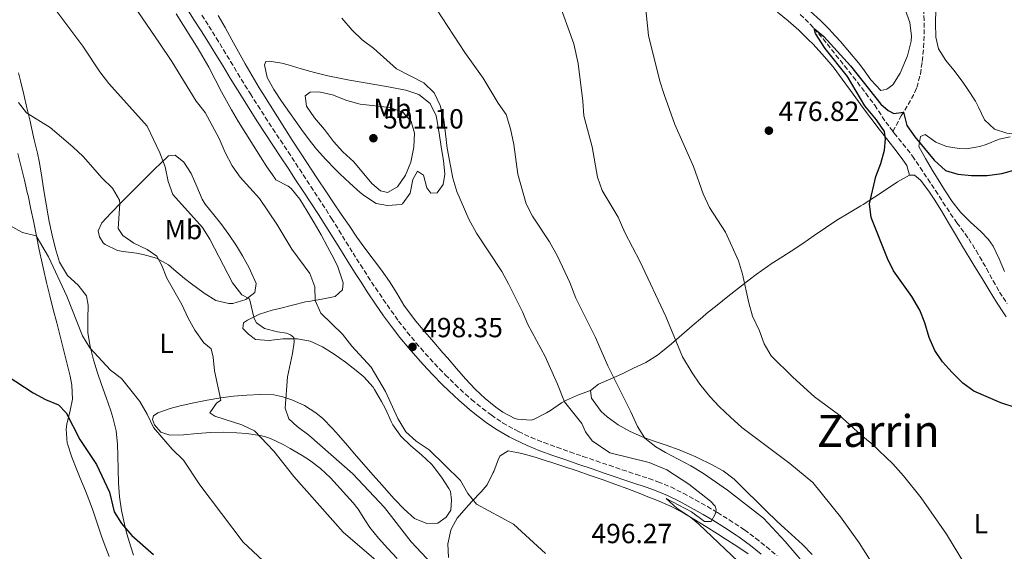
# Model space of a CAD drawing. Units: metres. Extents: x 587098 to 590544, y 4719726 to 4722083.
# Drawn here: x 589380 to 589736, y 4720166 to 4720358 of the extents above; entities that cross this region are included whole.
import ezdxf
from ezdxf.enums import TextEntityAlignment as Align

# ---------------------------------------------------------------- set-up
doc = ezdxf.new("R2010")
doc.units = ezdxf.units.M
doc.header["$MEASUREMENT"] = 0
doc.linetypes.add('DGN Style 3', pattern=[2.435891, 1.739922, -0.695969])
for name, color, linetype, lineweight in [('Barranco lineal', 142, 'DGN Style 3', 13), ('Camino', 7, 'DGN Style 3', 0), ('Cota de punto acotado terreno', 7, 'Continuous', 0), ('Curva de nivel directora', 30, 'Continuous', 30), ('Curva de nivel intermedia', 30, 'Continuous', 0), ('Etiqueta de uso rústico', 92, 'Continuous', 0), ('Línea de cambio de uso (parcela vista)', 92, 'Continuous', 0), ('Margen derecho', 7, 'Continuous', 0), ('Punto acotado terreno (símbolo)', 7, 'Continuous', 0), ('Texto de Área (paraje) menor', 7, 'Continuous', 0)]:
    doc.layers.add(name, color=color, linetype=linetype, lineweight=lineweight)
doc.styles.add('Style-Arial', font='arial.ttf')

# ---------------------------------------------------------------- blocks, each defined once
blk = doc.blocks.new('5PATER')
at = {"layer": 'Punto acotado terreno (símbolo)', "linetype": 'Continuous', "lineweight": 0}
h = blk.add_hatch(color=51, dxfattribs=at)
edge = h.paths.add_edge_path()
edge.add_ellipse((0, 0), major_axis=(-0.11, -0.111), ratio=0.999422, start_angle=0, end_angle=360)

msp = doc.modelspace()

# ---------------------------------------------------------------- linework, layer by layer
at = {"layer": 'Barranco lineal', "color": 142, "linetype": 'DGN Style 3', "lineweight": 13}
for points in [[(589695.88, 4720317.41, 473.47), (589698.16, 4720321.67, 474.75), (589698.88, 4720323.01, 475.16), (589701.42, 4720327.08, 475.82), (589703.75, 4720331.38, 476.85), (589704.53, 4720333.27, 477.16), (589705.81, 4720338.1, 477.57), (589706.47, 4720342.71, 477.86), (589707, 4720347.68, 478.17), (589707.23, 4720352.48, 478.41), (589707.13, 4720357.48, 478.58), (589706.93, 4720361.7, 478.73)], [(589662.43, 4720359.67, 475.08), (589665.99, 4720356.15, 474.97), (589667.39, 4720354.58, 474.92), (589670.65, 4720350.8, 474.71), (589672.2, 4720348.91, 474.61), (589675.31, 4720345, 474.44), (589678.41, 4720341.08, 474.28), (589681.49, 4720337.15, 474.13), (589683.05, 4720335.14, 474.06), (589686.09, 4720331.17, 473.93), (589689.08, 4720327.16, 473.8), (589689.3, 4720326.85, 473.79), (589692.04, 4720322.67, 473.65), (589693.33, 4720320.74, 473.59), (589695.88, 4720317.41, 473.47)], [(589695.88, 4720317.41, 473.47), (589696.37, 4720316.77, 473.45), (589699.53, 4720312.9, 473.29), (589702.59, 4720308.94, 473.14), (589702.92, 4720308.48, 473.12), (589705.75, 4720304.37, 472.96), (589708.51, 4720300.2, 472.79), (589711.24, 4720296.01, 472.61), (589713.97, 4720291.82, 472.44), (589716.73, 4720287.66, 472.29), (589718.98, 4720284.37, 472.18), (589721.97, 4720280.36, 472.12), (589723.28, 4720278.53, 472.1), (589725.96, 4720274.31, 472.03), (589727.23, 4720272.18, 471.98), (589729.69, 4720267.83, 471.86), (589732.07, 4720263.44, 471.71), (589734.36, 4720259.35, 471.55), (589737.15, 4720255.22, 471.33)]]:
    msp.add_polyline3d(points, dxfattribs=at)
at = {"layer": 'Camino', "color": 7, "linetype": 'DGN Style 3', "lineweight": 0}
for points in [[(589446.24, 4720359.38, 497.98), (589448.76, 4720355.42, 497.94), (589451.41, 4720351.18, 497.98), (589454.02, 4720346.92, 498.03), (589456.61, 4720342.64, 498.08), (589459.2, 4720338.37, 498.12), (589461.81, 4720334.1, 498.16), (589463.76, 4720330.98, 498.18), (589466.44, 4720326.76, 498.19), (589469.14, 4720322.55, 498.2), (589471.87, 4720318.36, 498.22), (589474.61, 4720314.18, 498.23), (589477.37, 4720310.01, 498.24), (589480.13, 4720305.84, 498.24), (589482.88, 4720301.67, 498.25), (589485.63, 4720297.49, 498.25), (589488.37, 4720293.31, 498.26), (589491.09, 4720289.11, 498.26), (589493.13, 4720285.92, 498.25), (589495.77, 4720281.67, 498.24), (589498.37, 4720277.4, 498.22), (589500.84, 4720273.41, 498.22), (589503.51, 4720269.18, 498.23), (589506.23, 4720264.99, 498.24), (589508.99, 4720260.82, 498.27), (589511.79, 4720256.68, 498.29), (589514.65, 4720252.58, 498.31), (589517.33, 4720248.83, 498.33), (589520.37, 4720244.86, 498.34), (589523.58, 4720241.03, 498.35), (589525.33, 4720239.01, 498.34), (589528.65, 4720235.27, 498.3), (589532.05, 4720231.61, 498.24), (589534.17, 4720229.42, 498.2)], [(589534.17, 4720229.42, 498.2), (589537.73, 4720225.91, 498.13), (589541.41, 4720222.52, 498.06), (589543.69, 4720220.51, 498.02), (589547.55, 4720217.33, 497.93), (589550.74, 4720214.91, 497.86), (589554.89, 4720212.12, 497.79), (589559.26, 4720209.67, 497.68), (589560.65, 4720208.97, 497.63), (589565.16, 4720206.81, 497.41), (589569.77, 4720204.91, 497.18), (589574.48, 4720203.24, 496.96), (589579.2, 4720201.59, 496.74), (589583.92, 4720199.96, 496.52), (589588.64, 4720198.34, 496.29), (589593.37, 4720196.72, 496.08), (589598.1, 4720195.11, 495.87), (589603, 4720193.48, 495.78), (589607.75, 4720191.91, 495.84), (589611.01, 4720190.8, 495.86), (589615.63, 4720188.89, 495.88), (589620.11, 4720186.64, 495.81), (589624.51, 4720184.28, 495.57), (589628.85, 4720181.82, 495.25), (589632.51, 4720179.66, 495), (589636.77, 4720177.05, 494.73), (589640.94, 4720174.3, 494.46), (589642.27, 4720173.37, 494.37), (589646.29, 4720170.39, 494.09), (589650.2, 4720167.29, 493.81), (589654.02, 4720164.09, 493.52)]]:
    msp.add_polyline3d(points, dxfattribs=at)
at = {"layer": 'Curva de nivel directora', "color": 30, "linetype": 'Continuous', "lineweight": 30, "elevation": 475, "flags": 128}
for points in [[(589740.05, 4720217.64), (589734.87, 4720219.3), (589725.13, 4720223.47), (589721.13, 4720226.46), (589717.26, 4720230.25), (589713.76, 4720234.09), (589710.99, 4720238.26), (589708.94, 4720242.87), (589707.41, 4720248.19), (589705.57, 4720252.83), (589702.71, 4720257.71), (589696.15, 4720266.97), (589693.99, 4720271.48), (589688.06, 4720286.3), (589687.4, 4720291.26), (589689.78, 4720301.14), (589691.57, 4720305.84), (589692.89, 4720310.66), (589693.24, 4720314.72), (589692.86, 4720317.38), (589689.97, 4720321.58), (589685.78, 4720326.64), (589679.43, 4720337.21), (589671.4, 4720347.4), (589667.89, 4720352.73), (589667.39, 4720354.58), (589670.98, 4720351.67), (589680.62, 4720341.14), (589691.57, 4720327.23), (589694.15, 4720324.9), (589696.2, 4720323.9), (589699.68, 4720324.3), (589700.91, 4720319.57), (589703.79, 4720315.48), (589710.84, 4720306.94), (589714.93, 4720303.24), (589719.3, 4720301.99), (589724.27, 4720301.41), (589729.95, 4720301.5), (589735.21, 4720302.16), (589746.14, 4720305.22)], [(589375.85, 4720229.12), (589385.27, 4720222.95), (589389.73, 4720220.49), (589394.5, 4720218.58), (589397.16, 4720215.63), (589402.21, 4720206.07), (589408.19, 4720197.07), (589412.88, 4720187.04), (589414.61, 4720179.96), (589417.18, 4720175.67), (589420.9, 4720171.32), (589428.74, 4720164.5)]]:
    msp.add_lwpolyline(points, dxfattribs=at)
at = {"layer": 'Curva de nivel intermedia', "color": 30, "linetype": 'Continuous', "lineweight": 0, "flags": 128}
for points, elevation in [([(589408.98, 4720381.44), (589430.91, 4720349.23), (589435.33, 4720342.64), (589444.19, 4720328.3), (589447.38, 4720324.17), (589452.54, 4720314.85), (589454.71, 4720309.82), (589457.23, 4720304.98), (589460.06, 4720300.85), (589467.09, 4720293.13), (589473.35, 4720283.89), (589478.77, 4720274.89), (589485.19, 4720266.01), (589487.01, 4720261.25), (589487.18, 4720256.23), (589489.21, 4720251.65), (589497, 4720244.17), (589500.46, 4720239.74), (589507.42, 4720232.23), (589512.59, 4720223.37), (589517, 4720213.67), (589519.89, 4720208.8), (589523.62, 4720205.47), (589528.32, 4720202.26), (589539.7, 4720191.2), (589542.3, 4720186.48), (589545.51, 4720182.64), (589558.78, 4720175.45), (589570.36, 4720164.8)], 495), ([(589663.96, 4720161.05), (589657.02, 4720169.22), (589649.15, 4720177.61), (589636.14, 4720187.71), (589627.48, 4720193.73), (589622.86, 4720196.51), (589613.7, 4720201.3), (589610.28, 4720203.39), (589606.24, 4720206.49), (589603.58, 4720210.72), (589601.27, 4720216.05), (589592.91, 4720232.67), (589588.47, 4720242.86), (589581.37, 4720257.14), (589579.16, 4720262.8), (589574.77, 4720272.34), (589571.86, 4720277.51), (589565.68, 4720286.74), (589563.43, 4720291.21), (589560.43, 4720301.88), (589558.97, 4720312.68), (589557.73, 4720318.32), (589556.14, 4720323.48), (589553.28, 4720327.57), (589547.84, 4720336.6), (589541.27, 4720345.91), (589526.91, 4720368)], 490), ([(589643.85, 4720255.45), (589641.56, 4720265.83), (589640.07, 4720270.6), (589635.44, 4720280.94), (589629.65, 4720289.9), (589627.32, 4720294.87), (589623.81, 4720304.75), (589617.15, 4720319.9), (589613.21, 4720330.72), (589611.72, 4720335.49), (589607.57, 4720352), (589605.93, 4720368.49)], 480), ([(589390.59, 4720365.12), (589403.29, 4720348.24), (589409.34, 4720338.92), (589412.6, 4720334.76), (589426.46, 4720319.28), (589431.08, 4720309.7), (589432.94, 4720304.62), (589434.05, 4720299.29), (589435.79, 4720294.59), (589446.43, 4720282.72), (589449.09, 4720278.48), (589457.32, 4720262.71), (589460.7, 4720258.35), (589463.46, 4720256.93), (589465.14, 4720249.81), (589465.95, 4720248.21), (589468.91, 4720246.12), (589473.51, 4720244.96), (589476.77, 4720244.48), (589478.31, 4720243.91), (589479.5, 4720242.86), (589479.59, 4720241.22), (589478.93, 4720237.13), (589477.18, 4720228.72), (589476.36, 4720217.41), (589477.62, 4720213.54), (589480.63, 4720210.75), (589484.94, 4720207.58), (589500.82, 4720193.59), (589508.48, 4720185.47), (589512.21, 4720181.43), (589521.83, 4720169.06), (589529.37, 4720161.1)], 490), ([(589694.87, 4720151.04), (589683.7, 4720168.77), (589676.93, 4720178.11), (589666.95, 4720190.48), (589658.67, 4720197.41), (589641.37, 4720210.38), (589637.16, 4720214.13), (589633.08, 4720217.92), (589629.74, 4720221.65), (589626.12, 4720226.05), (589623.34, 4720230.2), (589619.9, 4720235.98), (589613.9, 4720250.51), (589604.62, 4720270.27), (589599.06, 4720280.91), (589596.64, 4720286.34), (589590.81, 4720296.08), (589589.17, 4720300.81), (589587.23, 4720311.79), (589584.28, 4720323.04), (589583.91, 4720328.37), (589582.16, 4720341.92), (589580.59, 4720349.09), (589574.93, 4720364.68)], 485), ([(589644.72, 4720157.5), (589625.73, 4720175.5), (589622.73, 4720177.97), (589617.91, 4720181.1), (589614.03, 4720184.7), (589623.1, 4720179.9), (589627.88, 4720176.41), (589630.2, 4720176.45), (589631.77, 4720179.33), (589632.03, 4720180.74), (589631.71, 4720181.95), (589630.04, 4720183.78), (589622.19, 4720189.97), (589614.22, 4720195.14), (589607.88, 4720197.7), (589593.57, 4720201.28), (589587.28, 4720205.52), (589584.89, 4720208.79), (589583.45, 4720211.84), (589577.24, 4720219.71), (589574.74, 4720226.1), (589570.24, 4720236.05), (589564, 4720247.6), (589562.09, 4720252.22), (589556.98, 4720262.31), (589554.64, 4720266.73), (589545.48, 4720280.59), (589542.72, 4720285.62), (589538.38, 4720295.69), (589536.91, 4720300.47), (589534.87, 4720311.34), (589533.7, 4720321.65), (589532.28, 4720326.81), (589530.21, 4720331.36), (589526.42, 4720335), (589516.6, 4720339.98), (589508.32, 4720347.3), (589504.09, 4720350.48), (589500.52, 4720353.97), (589496.78, 4720358.27)], 495), ([(589513.31, 4720295.28), (589510.72, 4720295.96), (589507.63, 4720298.59), (589501.14, 4720306.35), (589497.12, 4720309.96), (589493.85, 4720313.75), (589490.59, 4720318.1), (589486.9, 4720322.26), (589483.99, 4720326.51), (589483.56, 4720330.23), (589485.39, 4720331.54), (589488.52, 4720331.65), (589493.41, 4720330.59), (589498.6, 4720328.59), (589503.4, 4720327.2), (589514.12, 4720326.01), (589518.81, 4720324.31), (589521.86, 4720320.95), (589523.05, 4720316.73), (589522.83, 4720311.73), (589521.77, 4720306.29), (589519.82, 4720301.59), (589516.9, 4720297.32), (589513.31, 4720295.28)], 500), ([(589379.94, 4720327.82), (589382.88, 4720324.13), (589391.41, 4720318.76), (589399.68, 4720311.8), (589403.41, 4720308.31), (589410.16, 4720300.45), (589413.96, 4720296.93), (589416.45, 4720292.5), (589416.61, 4720291.34), (589416, 4720282.35), (589417.72, 4720279.74), (589421.63, 4720277), (589426.48, 4720274.74), (589429.96, 4720272.34), (589431.76, 4720268.95), (589433.63, 4720264.31), (589439.05, 4720254.83), (589441.26, 4720249.95), (589443.71, 4720245.59), (589446.97, 4720241.03), (589449.62, 4720238.86), (589450.36, 4720235.81), (589450.78, 4720230.82), (589453.15, 4720220.26), (589451.48, 4720219.23), (589449.16, 4720215.63), (589450.9, 4720214.47), (589460.7, 4720211.32), (589465.28, 4720209.14), (589472.26, 4720201.8), (589479.42, 4720192.73), (589497.33, 4720172.52), (589509.16, 4720162.38)], 485), ([(589376.61, 4720283.46), (589381.48, 4720280.9), (589386.36, 4720279.66), (589390.87, 4720272.03), (589397.46, 4720257.87), (589403.1, 4720243.54), (589405.73, 4720239.17), (589413.2, 4720231.13), (589417.17, 4720228.07), (589420.58, 4720223.91), (589423.8, 4720219.74), (589426.48, 4720215.26), (589428.76, 4720210.42), (589435.53, 4720202.59), (589439.56, 4720198.57), (589445.45, 4720189.68), (589461.15, 4720168.95), (589477.27, 4720153.95)], 480), ([(589744.31, 4720133.12), (589726.76, 4720153.73), (589723.79, 4720157.75), (589715.22, 4720171.84), (589706.14, 4720185.01), (589699.74, 4720192.89), (589695.81, 4720197.21), (589688.32, 4720204.47), (589684.41, 4720207.59), (589676.24, 4720215.12), (589667.58, 4720221.5), (589659.74, 4720228.52), (589651.92, 4720236.32), (589649.38, 4720240.62), (589647.67, 4720245.38), (589645.22, 4720250.64), (589643.85, 4720255.45)], 480)]:
    msp.add_lwpolyline(points, dxfattribs=dict(at, elevation=elevation))
at = {"layer": 'Línea de cambio de uso (parcela vista)', "color": 92, "linetype": 'Continuous', "lineweight": 0}
for points in [[(589666.01, 4720360.89, 477.29), (589669.68, 4720357.5, 477.19), (589673.21, 4720353.96, 477.1), (589673.61, 4720353.54, 477.09), (589676.99, 4720349.85, 476.92), (589680.25, 4720346.06, 476.69), (589683.41, 4720342.2, 476.5), (589685.06, 4720340.14, 476.43), (589687.92, 4720336.05, 476.43), (589691.54, 4720332.18, 476.51), (589693.65, 4720332.66, 476.59), (589695.87, 4720334.22, 476.86), (589698.48, 4720338.47, 477.16), (589700.49, 4720343.04, 477.66), (589701.11, 4720344.74, 477.81), (589702.38, 4720349.57, 478.1), (589702.47, 4720350.02, 478.13), (589702.63, 4720351.79, 478.24), (589701.97, 4720356.72, 478.62), (589700.36, 4720361.44, 478.96)], [(589744.17, 4720316.06, 475.48), (589739.2, 4720316.56, 475.75), (589737.1, 4720316.77, 475.87), (589732.57, 4720318.25, 476.38), (589729, 4720321.59, 476.97), (589726.85, 4720326.1, 477.41), (589725.67, 4720328.34, 477.64), (589722.98, 4720332.53, 478.07), (589720.93, 4720335.54, 478.34), (589717.86, 4720339.47, 478.61), (589715, 4720343.01, 478.85), (589712.42, 4720347.28, 479.11), (589711.38, 4720351.48, 479.32), (589711.33, 4720356.48, 479.5), (589711.39, 4720361.48, 479.63)], [(589436.93, 4720359.88, 497.47), (589439.6, 4720355.65, 497.45), (589442.29, 4720351.43, 497.41), (589444.93, 4720347.19, 497.36), (589446.26, 4720344.96, 497.32), (589448.7, 4720340.6, 497.24), (589451.03, 4720336.17, 497.12), (589453.33, 4720331.74, 497), (589455.7, 4720327.33, 496.89), (589456.92, 4720325.17, 496.86), (589459.47, 4720320.87, 496.82), (589462.08, 4720316.61, 496.81), (589464.74, 4720312.38, 496.82), (589467.43, 4720308.16, 496.83), (589469.68, 4720304.61, 496.81), (589472.54, 4720300.51, 496.7), (589473.02, 4720299.9, 496.7), (589477.47, 4720297.58, 496.95), (589478.55, 4720296.78, 497.01), (589481.66, 4720292.87, 497.13), (589484.31, 4720288.61, 497.2), (589486.83, 4720284.37, 497.22), (589489.29, 4720280.03, 497.21), (589491.67, 4720275.65, 497.17), (589493.98, 4720271.22, 497.12), (589495.37, 4720268.48, 497.09), (589496.97, 4720263.74, 496.99), (589497.23, 4720262.69, 496.93), (589497.1, 4720260.1, 496.66), (589494.42, 4720257.76, 496.38), (589489.57, 4720256.81, 495.65), (589484.72, 4720255.98, 494.71), (589483.73, 4720255.76, 494.5), (589478.98, 4720254.62, 493.48), (589474.25, 4720253.43, 492.41), (589471.69, 4720252.76, 491.81), (589467.08, 4720251.32, 490.5), (589462.73, 4720249.18, 489.21), (589461.3, 4720248.23, 488.89), (589461.05, 4720246.22, 488.66), (589463.07, 4720244.09, 488.26), (589465.64, 4720242.19, 488.3), (589470.6, 4720241.8, 488.76), (589475.53, 4720242.4, 489.36), (589476.35, 4720242.46, 489.48), (589480.82, 4720242.47, 490.26), (589485.38, 4720241.54, 490.93), (589489.82, 4720239.48, 491.94), (589494.04, 4720236.86, 492.64), (589498.11, 4720234.04, 493.22), (589502.03, 4720230.99, 493.72), (589504.74, 4720228.64, 494.04), (589508.11, 4720224.95, 494.42), (589508.64, 4720224.15, 494.44), (589511.14, 4720219.82, 494.5), (589512.55, 4720217.12, 494.54), (589514.64, 4720212.58, 494.6), (589515.24, 4720211.38, 494.62), (589518.11, 4720207.29, 494.71), (589521.69, 4720203.78, 494.7), (589525.53, 4720200.55, 494.64), (589529.17, 4720197.14, 494.56), (589529.8, 4720196.44, 494.54), (589532.83, 4720192.47, 494.44), (589535.51, 4720188.3, 494.31), (589536.02, 4720187.21, 494.26), (589536.44, 4720184.07, 494.11), (589536.13, 4720180.46, 493.91), (589534.55, 4720177.93, 493.79), (589531.43, 4720175.82, 493.68), (589527.51, 4720175.7, 493.48), (589523.1, 4720177.54, 493.4), (589519.36, 4720180.85, 493.44), (589515.89, 4720184.48, 493.38), (589514.65, 4720185.84, 493.36), (589511.32, 4720189.58, 493.34), (589508.01, 4720193.32, 493.35)], [(589586.66, 4720223.74, 491.51), (589582.32, 4720222.2, 493.12), (589578.01, 4720220.26, 494.73), (589576.2, 4720219.27, 495.39), (589572.16, 4720216.54, 496.56), (589570.74, 4720215.64, 496.88), (589566.32, 4720213.46, 497.69), (589565.2, 4720213.07, 497.78), (589560.21, 4720213.34, 497.93), (589559.35, 4720213.68, 497.94), (589554.91, 4720215.98, 497.98), (589552.48, 4720217.72, 498.02), (589548.56, 4720220.85, 498.09), (589544.92, 4720224.26, 498.17), (589541.54, 4720227.99, 498.2), (589538.23, 4720231.73, 498.18), (589534.96, 4720235.51, 498.2), (589533.32, 4720237.4, 498.25), (589530.05, 4720241.19, 498.39), (589526.79, 4720244.97, 498.53), (589523.57, 4720248.8, 498.67), (589521.92, 4720250.81, 498.75), (589519.25, 4720254.63, 498.88), (589516.68, 4720258.92, 498.96), (589514.06, 4720263.18, 498.96), (589511.15, 4720267.24, 498.91), (589508.14, 4720271.23, 498.81), (589505.12, 4720275.22, 498.72), (589502.26, 4720279.21, 498.68), (589499.43, 4720283.33, 498.69), (589496.61, 4720287.46, 498.72), (589493.81, 4720291.6, 498.77), (589491.02, 4720295.75, 498.81), (589488.25, 4720299.91, 498.84), (589485.49, 4720304.08, 498.85), (589484.36, 4720305.81, 498.85), (589481.62, 4720309.99, 498.83), (589478.9, 4720314.19, 498.81), (589476.2, 4720318.4, 498.79), (589473.52, 4720322.62, 498.77), (589470.86, 4720326.85, 498.75), (589468.22, 4720331.1, 498.74), (589466.97, 4720333.15, 498.73), (589464.4, 4720337.44, 498.72), (589461.91, 4720341.78, 498.71), (589459.47, 4720346.14, 498.7), (589457.05, 4720350.52, 498.69), (589454.62, 4720354.89, 498.68), (589452.15, 4720359.23, 498.66)], [(589654.24, 4720360.49, 476.87), (589658.11, 4720357.32, 476.73), (589661.85, 4720353.99, 476.62), (589665.45, 4720350.53, 476.5), (589666.96, 4720348.99, 476.45), (589670.39, 4720345.34, 476.26), (589673.63, 4720341.55, 476.04), (589674.62, 4720340.29, 475.99), (589677.59, 4720336.27, 475.83), (589680.52, 4720332.22, 475.68), (589683.45, 4720328.18, 475.53), (589684.92, 4720326.2, 475.46), (589687.93, 4720322.21, 475.32), (589690.97, 4720318.24, 475.17), (589694.01, 4720314.28, 475.03), (589697.06, 4720310.31, 474.9), (589699.44, 4720307.17, 474.8), (589700.88, 4720305.03, 474.76), (589701.91, 4720301.6, 474.68)], [(589470.53, 4720342.78, 498.65), (589469.36, 4720342.68, 498.88), (589468.9, 4720341.39, 499.08), (589469.85, 4720336.92, 499.16), (589472.26, 4720332.54, 499.2), (589475.06, 4720328.36, 499.25), (589477.89, 4720324.24, 499.3), (589479.94, 4720321.32, 499.31), (589482.87, 4720317.27, 499.31), (589485.88, 4720313.28, 499.31), (589487.7, 4720310.99, 499.31), (589491.01, 4720307.24, 499.31), (589494.5, 4720303.66, 499.31), (589496.08, 4720302.1, 499.31), (589499.71, 4720298.66, 499.32), (589503.46, 4720295.36, 499.35), (589504.51, 4720294.46, 499.35), (589508.62, 4720291.64, 499.39), (589509.22, 4720291.37, 499.39), (589513.26, 4720290.67, 499.19), (589518.23, 4720290.95, 498.83), (589518.67, 4720291.16, 498.8), (589521.49, 4720295.11, 498.57), (589522.44, 4720300.02, 498.61), (589524.19, 4720302.99, 498.49), (589526.29, 4720301.56, 498.21), (589527.55, 4720297.02, 497.98), (589528.95, 4720295.11, 497.59), (589531.22, 4720295.18, 497), (589533.46, 4720298.18, 496.33), (589534.01, 4720301.96, 495.15), (589533.48, 4720306.91, 494.76), (589532.73, 4720311.86, 494.81), (589531.95, 4720316.79, 494.86), (589531.15, 4720321.72, 494.91), (589530.88, 4720322.99, 494.92), (589528.71, 4720327.48, 495.03), (589524.68, 4720330.73, 495.22), (589519.91, 4720332.27, 495.67), (589519.22, 4720332.41, 495.74), (589514.32, 4720333.34, 496.16), (589509.42, 4720334.22, 496.59), (589504.51, 4720335.08, 497.01), (589499.61, 4720335.95, 497.42), (589494.72, 4720336.9, 497.83), (589491.76, 4720337.51, 498.07), (589486.94, 4720338.64, 498.33), (589482.14, 4720340, 498.41), (589477.36, 4720341.47, 498.42), (589475.17, 4720342.08, 498.45), (589470.53, 4720342.78, 498.65)], [(589421.54, 4720164.24, 474.43), (589420.61, 4720167.22, 474.58), (589419.19, 4720172.01, 474.77), (589418.25, 4720175.49, 474.93), (589417.18, 4720180.36, 475.32), (589416.5, 4720185.3, 475.75), (589416.18, 4720190.29, 476.06), (589415.96, 4720195.27, 476.41), (589415.86, 4720200.31, 477.04), (589415.78, 4720204.26, 477.56), (589415.22, 4720209.19, 478.1), (589414.08, 4720214.04, 478.57), (589413.35, 4720216.47, 478.73), (589411.71, 4720221.19, 478.98), (589409.98, 4720225.88, 479.2), (589408.52, 4720230.11, 479.4), (589407.07, 4720234.88, 479.61), (589405.83, 4720239.69, 479.83), (589405.07, 4720244.62, 480.17), (589405, 4720249.62, 480.49), (589405.13, 4720254.64, 480.81), (589404.57, 4720257.96, 481.01), (589401.58, 4720261.87, 481.06), (589397.75, 4720265.28, 480.99), (589397.31, 4720265.88, 481.01), (589394.77, 4720270.16, 481.2), (589393.32, 4720274.94, 481.47), (589392.17, 4720279.91, 481.56), (589391.11, 4720284.79, 481.6), (589390.69, 4720286.91, 481.68), (589389.83, 4720291.83, 481.99), (589389.05, 4720296.75, 482.36), (589388.28, 4720301.68, 482.78), (589387.41, 4720306.58, 483.23), (589386.8, 4720309.55, 483.52), (589385.71, 4720314.4, 484.06), (589384.59, 4720319.24, 484.61), (589384.16, 4720321.05, 484.78), (589383.02, 4720325.9, 485.14), (589381.88, 4720330.76, 485.45), (589380.73, 4720335.62, 485.76), (589380.02, 4720338.6, 485.99)], [(589738.29, 4720315.45, 475.32), (589734.22, 4720314.54, 475.36), (589729.58, 4720312.69, 475.36), (589727.26, 4720311.88, 475.36), (589722.32, 4720311.15, 475.36), (589719.82, 4720311.17, 475.36), (589715.22, 4720311.95, 475.48), (589711.44, 4720313.48, 475.44), (589707.49, 4720316.26, 475.36), (589705.81, 4720315.57, 475.36), (589705.26, 4720311.96, 475.28), (589707.7, 4720307.63, 475.19), (589710.21, 4720303.31, 475.1), (589712.81, 4720299.01, 475.02), (589714.53, 4720296.29, 474.97), (589717.24, 4720292.09, 474.89), (589720.32, 4720288.15, 474.81), (589723.9, 4720284.54, 474.71), (589727.63, 4720281.2, 474.6), (589730.41, 4720278.35, 474.51), (589732.08, 4720275.88, 474.46), (589734.22, 4720271.36, 474.3), (589736.15, 4720266.75, 474.1)], [(589412.75, 4720163.75, 472.15), (589410.98, 4720168.41, 472.41), (589409.99, 4720171.09, 472.55), (589408.4, 4720175.82, 472.8), (589406.86, 4720180.57, 473.06), (589406.06, 4720182.81, 473.18), (589404.22, 4720187.46, 473.37), (589402.32, 4720192.08, 473.53), (589401.1, 4720195.08, 473.69), (589399.29, 4720199.7, 473.99), (589397.65, 4720204.43, 474.29), (589397.55, 4720204.77, 474.32), (589397.26, 4720209.75, 474.63), (589397.47, 4720211.63, 474.75), (589398.67, 4720216.5, 475.05), (589399.53, 4720220.68, 475.34), (589399.26, 4720225.63, 475.95), (589398.66, 4720228.9, 476.36), (589397.5, 4720233.75, 476.9), (589396.3, 4720238.59, 477.38), (589395.06, 4720243.43, 477.81), (589393.82, 4720248.25, 478.2), (589392.57, 4720253.08, 478.55), (589391.35, 4720257.91, 478.87), (589390.16, 4720262.75, 479.16), (589389.01, 4720267.61, 479.45), (589388.53, 4720269.75, 479.57), (589387.48, 4720274.63, 479.83), (589386.48, 4720279.52, 480.07), (589385.49, 4720284.42, 480.29), (589384.49, 4720289.31, 480.53), (589383.43, 4720294.19, 480.79), (589383.28, 4720294.88, 480.83), (589382.13, 4720299.73, 481.11), (589380.93, 4720304.58, 481.38), (589379.71, 4720309.42, 481.68)], [(589456.02, 4720255.19, 488.38), (589451.25, 4720256.32, 487.54), (589447.03, 4720258.96, 487.04), (589446.55, 4720259.3, 486.98), (589442.55, 4720262.26, 486.4), (589439.92, 4720264.27, 486.02), (589436.15, 4720267.54, 485.83), (589434.18, 4720269.19, 485.67), (589429.82, 4720271.57, 485.09), (589425.02, 4720272.93, 484.52), (589422.67, 4720273.44, 484.24), (589417.75, 4720274.05, 483.59), (589415.73, 4720274.41, 483.32), (589411.25, 4720276.49, 482.75), (589410.56, 4720277.1, 482.69), (589409.2, 4720279.28, 482.77), (589408.75, 4720281.47, 483), (589410.05, 4720284.39, 483.32), (589413.48, 4720288.02, 484.01), (589416.92, 4720291.54, 484.91), (589420.36, 4720295.01, 485.93), (589423.81, 4720298.44, 486.99), (589426.07, 4720300.68, 487.67), (589429.54, 4720304.11, 488.71), (589431, 4720305.56, 489.24), (589434.15, 4720308.54, 490.77), (589436.62, 4720308.84, 491.51), (589439.74, 4720306.32, 492.34), (589442.43, 4720302.13, 492.79), (589444.4, 4720297.51, 492.82), (589446.35, 4720292.89, 492.72), (589447.44, 4720291.11, 492.65), (589450.56, 4720287.21, 492.3), (589453.08, 4720284.11, 492.1), (589455.95, 4720280.17, 492.26), (589458.7, 4720276.02, 492.57), (589460.9, 4720272.46, 492.81), (589463.29, 4720268.08, 492.64), (589463.86, 4720267, 492.53), (589465.83, 4720262.47, 491.78), (589465.43, 4720259.21, 490.81), (589462.17, 4720256.59, 489.59), (589457.45, 4720255.22, 488.63), (589456.02, 4720255.19, 488.38)], [(589684.35, 4720290.47, 474.58), (589685.11, 4720290.94, 474.56), (589689.29, 4720293.65, 474.51), (589693.43, 4720296.45, 474.53), (589697.53, 4720299.19, 474.56), (589701.91, 4720301.6, 474.68)], [(589701.91, 4720301.6, 474.68), (589703.7, 4720301.61, 474.56), (589705.84, 4720299.71, 474.52), (589708.92, 4720295.75, 474.39), (589710.82, 4720292.94, 474.29), (589713.41, 4720288.66, 474.12), (589715.97, 4720284.37, 473.94), (589718.52, 4720280.08, 473.75), (589721.08, 4720275.78, 473.57), (589723.65, 4720271.5, 473.41), (589725.48, 4720268.48, 473.31), (589728.08, 4720264.21, 473.18), (589730.7, 4720259.96, 473.06), (589733.35, 4720255.73, 472.94), (589736.05, 4720251.51, 472.83), (589736.81, 4720250.34, 472.8)], [(589586.66, 4720223.74, 491.51), (589589.58, 4720226.01, 490.76), (589594.04, 4720228.01, 489.7), (589597.78, 4720229.7, 488.84), (589602.23, 4720231.78, 488.01), (589606.67, 4720233.93, 487.22), (589610.84, 4720236.54, 486.3), (589612.06, 4720237.5, 486.03), (589615.86, 4720240.66, 485.2), (589619.59, 4720243.88, 484.39), (589623.31, 4720247.12, 483.58), (589627.07, 4720250.31, 482.77), (589628.57, 4720251.53, 482.45), (589632.41, 4720254.62, 481.62), (589636.25, 4720257.7, 480.77), (589640.12, 4720260.76, 479.93), (589644.01, 4720263.79, 479.1), (589646.54, 4720265.73, 478.57), (589650.54, 4720268.63, 477.85), (589651.89, 4720269.55, 477.63), (589656.09, 4720272.2, 477), (589659.16, 4720274.14, 476.6), (589663.3, 4720276.91, 476.13), (589667.41, 4720279.73, 475.73), (589671.53, 4720282.55, 475.38), (589675.69, 4720285.3, 475.06), (589680.04, 4720287.93, 474.77), (589684.35, 4720290.47, 474.58)], [(589508.01, 4720193.32, 493.35), (589504.7, 4720197.07, 493.34), (589502.07, 4720200.05, 493.31), (589498.8, 4720203.83, 493.18), (589495.55, 4720207.62, 492.94), (589493.44, 4720210.05, 492.77), (589489.96, 4720213.6, 492.45), (589487.46, 4720215.71, 492.11), (589483.29, 4720218.35, 491.38), (589478.8, 4720220.4, 490.57), (589475.48, 4720221.52, 489.98), (589472.25, 4720222.14, 489.36), (589467.38, 4720222.33, 488.23), (589462.52, 4720222.12, 487.12), (589457.65, 4720221.75, 486.03), (589453.06, 4720221.15, 485.07), (589448.21, 4720220.28, 484.19), (589443.38, 4720219.29, 483.36), (589442.74, 4720219.15, 483.24), (589437.95, 4720218.05, 482.31), (589434.84, 4720217.26, 481.71), (589430.35, 4720215.69, 480.97), (589428.79, 4720214.65, 480.77), (589428.41, 4720213.23, 480.54), (589429.14, 4720211.4, 480.14), (589431.36, 4720208.75, 480.14), (589434.67, 4720207.61, 480.46), (589439.62, 4720207.76, 481.1), (589444.57, 4720208.2, 481.74), (589449.52, 4720208.61, 482.39), (589453.89, 4720208.67, 482.98), (589458.84, 4720208.45, 483.65), (589462.38, 4720208.17, 484.14), (589467.28, 4720207.45, 484.83), (589469.23, 4720207.04, 485.11), (589471.08, 4720206.44, 485.32), (589475.58, 4720204.27, 485.7), (589478.18, 4720202.83, 485.91), (589482.46, 4720200.25, 486.25), (589485.1, 4720198.55, 486.46), (589489.09, 4720195.55, 486.75), (589492.75, 4720192.14, 486.98), (589495.17, 4720189.6, 487.11), (589498.49, 4720185.86, 487.25), (589500.84, 4720183.12, 487.31), (589502.66, 4720180.85, 487.24), (589505.36, 4720176.66, 486.77), (589506.93, 4720174.3, 486.5), (589510.04, 4720170.41, 486.07), (589513.38, 4720166.69, 485.92), (589516.75, 4720162.99, 485.78)], [(589666.67, 4720164.55, 488.21), (589663.19, 4720168.14, 488.29), (589659.28, 4720171.73, 488.57), (589655.55, 4720175.05, 488.84), (589653.81, 4720176.64, 488.88), (589650.22, 4720180.11, 488.84), (589646.69, 4720183.64, 488.81), (589643.16, 4720187.19, 488.77), (589639.58, 4720190.69, 488.73), (589638.51, 4720191.7, 488.72), (589634.54, 4720194.72, 488.69), (589630.16, 4720197.15, 488.68), (589625.67, 4720199.34, 488.71), (589624.72, 4720199.78, 488.72), (589620.13, 4720201.77, 488.8), (589618.7, 4720202.35, 488.84), (589614, 4720204.03, 488.99), (589609.25, 4720205.57, 489.21), (589605.28, 4720206.99, 489.51), (589600.74, 4720209.05, 489.95), (589596.68, 4720211.33, 490.41), (589592.65, 4720214.21, 490.91), (589590.51, 4720216.13, 491.19), (589587.55, 4720220.14, 491.6), (589587.04, 4720221, 491.66), (589586.66, 4720223.74, 491.51)], [(589535.29, 4720163.39, 492.5), (589535.12, 4720168.36, 492.96), (589536.15, 4720173.23, 493.4), (589536.49, 4720174.14, 493.49), (589538.43, 4720177.66, 493.83), (589541.72, 4720181.4, 494.41), (589543.74, 4720183.64, 494.85), (589547.1, 4720187.12, 495.97), (589549.33, 4720189.62, 496.66), (589551.51, 4720194.09, 497.18), (589551.67, 4720194.44, 497.21), (589553.43, 4720199.07, 497.53), (589554, 4720200.19, 497.56), (589556.92, 4720201.95, 497.44), (589561.82, 4720201.04, 497.02), (589566.61, 4720199.61, 496.83), (589571.38, 4720198.14, 496.68), (589572.31, 4720197.83, 496.66), (589577.05, 4720196.26, 496.54), (589581.79, 4720194.67, 496.44), (589586.53, 4720193.07, 496.34), (589591.25, 4720191.43, 496.27), (589595.46, 4720189.92, 496.23), (589600.14, 4720188.17, 496.28), (589604.8, 4720186.37, 496.38), (589606.17, 4720185.84, 496.38), (589610.82, 4720184.02, 496.33), (589615.31, 4720182.14, 496.19), (589619.74, 4720179.85, 495.91), (589624.02, 4720177.27, 495.61), (589628.27, 4720174.62, 495.42), (589632.49, 4720171.96, 495.28), (589635.33, 4720170.15, 495.13), (589639.51, 4720167.45, 494.67), (589643.65, 4720164.69, 494.13)]]:
    msp.add_polyline3d(points, dxfattribs=at)
at = {"layer": 'Margen derecho', "color": 7, "linetype": 'Continuous', "lineweight": 0}
for points in [[(589440.81, 4720361.86, 498.06), (589443.5, 4720357.64, 497.98), (589446.01, 4720353.7, 497.94), (589448.67, 4720349.47, 497.97), (589451.29, 4720345.21, 498.02), (589453.89, 4720340.94, 498.06), (589456.49, 4720336.67, 498.11), (589459.1, 4720332.4, 498.15), (589461.73, 4720328.15, 498.18), (589463.69, 4720325.02, 498.19), (589466.38, 4720320.81, 498.2), (589469.1, 4720316.61, 498.21), (589471.84, 4720312.43, 498.22), (589474.6, 4720308.26, 498.23), (589477.36, 4720304.09, 498.24), (589480.12, 4720299.92, 498.24), (589482.88, 4720295.75, 498.25), (589485.62, 4720291.57, 498.25), (589488.34, 4720287.37, 498.25), (589491.03, 4720283.16, 498.25), (589493.68, 4720278.92, 498.25), (589496.32, 4720274.67, 498.24), (589498.96, 4720270.43, 498.24), (589501.62, 4720266.19, 498.24), (589503.5, 4720263.23, 498.24), (589506.22, 4720259.04, 498.26), (589509.02, 4720254.9, 498.28), (589511.88, 4720250.8, 498.31), (589514.71, 4720246.9, 498.33), (589517.77, 4720242.94, 498.34), (589520.96, 4720239.09, 498.35), (589524.24, 4720235.32, 498.32), (589526.19, 4720233.14, 498.3), (589529.61, 4720229.49, 498.24), (589533.1, 4720225.92, 498.18), (589535.43, 4720223.62, 498.13), (589539.08, 4720220.21, 498.06), (589542.87, 4720216.95, 497.98), (589545.42, 4720214.87, 497.94), (589549.41, 4720211.85, 497.86), (589552.96, 4720209.49, 497.79), (589557.31, 4720207.02, 497.7), (589559.2, 4720206.06, 497.63), (589563.71, 4720203.89, 497.41), (589568.32, 4720201.98, 497.2), (589573.03, 4720200.31, 496.98), (589577.75, 4720198.66, 496.75), (589582.46, 4720197.02, 496.53), (589587.19, 4720195.4, 496.31), (589591.92, 4720193.79, 496.09), (589596.65, 4720192.18, 495.88), (589597.21, 4720191.98, 495.86)], [(589597.21, 4720191.98, 495.86), (589601.95, 4720190.4, 495.79), (589606.7, 4720188.84, 495.84), (589609.82, 4720187.78, 495.86), (589614.43, 4720185.86, 495.88), (589618.63, 4720183.75, 495.81), (589623.03, 4720181.38, 495.56), (589627.37, 4720178.92, 495.24), (589630.83, 4720176.88, 495), (589635.09, 4720174.26, 494.72), (589639.25, 4720171.51, 494.45), (589640.37, 4720170.73, 494.37), (589644.39, 4720167.75, 494.09), (589648.29, 4720164.65, 493.8)]]:
    msp.add_polyline3d(points, dxfattribs=at)

# ---------------------------------------------------------------- block references
at = {"layer": 'Punto acotado terreno (símbolo)', "color": 7, "linetype": 'Continuous', "lineweight": 0, "xscale": 10, "yscale": 10, "zscale": 10}
for p in [(589651.09, 4720317.66, 476.82), (589508.21, 4720314.93, 501.1), (589522.34, 4720239.51, 498.35)]:
    msp.add_blockref('5PATER', p, dxfattribs=at)

# ---------------------------------------------------------------- texts
at = {"layer": 'Cota de punto acotado terreno', "color": 7, "linetype": 'Continuous', "lineweight": 0, "style": 'Style-Arial'}
for s, p in [('501.10', (589511.71, 4720318.43, 501.1)), ('476.82', (589654.59, 4720321.16, 476.82)), ('498.35', (589525.84, 4720243.01, 498.35)), ('496.27', (589586.99, 4720168.58, 496.27))]:
    msp.add_text(s, height=7, dxfattribs=at).set_placement(p)
at = {"layer": 'Etiqueta de uso rústico', "color": 92, "linetype": 'Continuous', "lineweight": 0, "style": 'Style-Arial'}
for s, p in [('Mb', (589515.05, 4720325.69, 500.03)), ('Mb', (589439.57, 4720281.93, 488.25)), ('L', (589433.47, 4720240.76, 483.06)), ('L', (589727.68, 4720175.62, 478.53))]:
    msp.add_text(s, height=7, dxfattribs=at).set_placement(p, align=Align.MIDDLE_CENTER)
at = {"layer": 'Texto de Área (paraje) menor', "color": 7, "linetype": 'Continuous', "lineweight": 0, "style": 'Style-Arial'}
msp.add_text('Zarrin', height=11.5, dxfattribs=at).set_placement((589690.64, 4720209.14, 480.65), align=Align.MIDDLE_CENTER)

doc.saveas('drawing.dxf')
